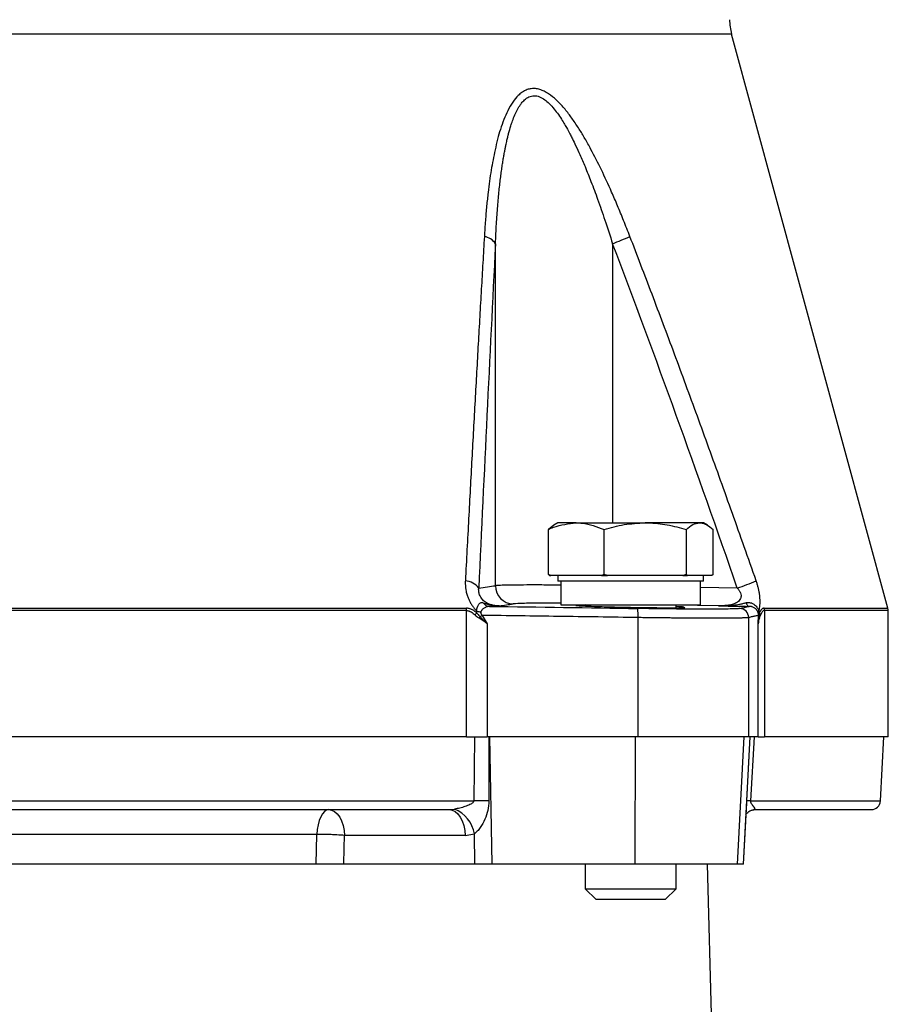
# Model space of a CAD drawing. Extents: x -1070 to 3046, y 155 to 6356.
# Drawn here: x 1604 to 1699, y 4967 to 5075 of the extents above; entities that cross this region are included whole.
import ezdxf

# ---------------------------------------------------------------- set-up
doc = ezdxf.new("R2010")
doc.units = 0
doc.header["$LTSCALE"] = 10
doc.header["$MEASUREMENT"] = 0
doc.linetypes.add('PLNÁ', pattern=[0])
doc.layers.add('1', color=7, linetype='PLNÁ')

msp = doc.modelspace()

# ---------------------------------------------------------------- linework, layer by layer
at = {"layer": '1'}
for p, q in [((1681.992, 5073.428), (1525.469, 5073.428)), ((1699.195, 5010.332), (1681.992, 5073.428)), ((1656.038, 5012.805), (1656.038, 5050.389)), ((1668.917, 5050.389), (1668.917, 5019.711)), ((1662.906, 5019.711), (1662.464, 5019.456)), ((1664.912, 5019.711), (1662.906, 5019.711)), ((1664.912, 5019.711), (1672.498, 5019.711)), ((1678.491, 5019.711), (1672.498, 5019.711)), ((1678.906, 5019.711), (1678.491, 5019.711)), ((1679.347, 5019.456), (1678.906, 5019.711)), ((1662.469, 5019.447), (1661.853, 5018.996)), ((1661.853, 5014.025), (1661.853, 5018.996)), ((1667.972, 5014.025), (1667.972, 5018.996)), ((1677.024, 5014.025), (1677.024, 5018.996)), ((1679.958, 5014.025), (1679.958, 5018.996)), ((1662.125, 5013.911), (1661.853, 5014.025)), ((1661.853, 5014.025), (1661.983, 5013.911)), ((1661.983, 5013.911), (1662.125, 5013.911)), ((1664.912, 5013.911), (1662.125, 5013.911)), ((1662.906, 5013.911), (1662.906, 5013.311)), ((1678.906, 5013.311), (1662.906, 5013.311)), ((1663.22, 5013.311), (1663.22, 5010.711)), ((1667.699, 5013.911), (1664.912, 5013.911)), ((1667.972, 5014.025), (1667.699, 5013.911)), ((1667.699, 5013.911), (1668.374, 5013.911)), ((1668.374, 5013.911), (1667.972, 5014.025)), ((1672.498, 5013.911), (1668.374, 5013.911)), ((1676.622, 5013.911), (1672.498, 5013.911)), ((1677.024, 5014.025), (1676.622, 5013.911)), ((1676.622, 5013.911), (1677.155, 5013.911)), ((1677.155, 5013.911), (1677.024, 5014.025)), ((1678.491, 5013.911), (1677.155, 5013.911)), ((1679.828, 5013.911), (1678.491, 5013.911)), ((1678.592, 5010.711), (1678.592, 5013.311)), ((1678.906, 5013.311), (1678.906, 5013.911)), ((1679.958, 5014.025), (1679.828, 5013.911)), ((1682.628, 5012.545), (1678.592, 5012.621)), ((1652.859, 5010.069), (1554.602, 5010.069)), ((1554.62, 5010.332), (1652.841, 5010.332)), ((1652.859, 4996.203), (1652.859, 5010.069)), ((1663.22, 5010.711), (1678.592, 5010.711)), ((1665.897, 5010.694), (1665.233, 5010.683)), ((1665.906, 5010.711), (1665.906, 5010.572)), ((1675.906, 5010.391), (1675.906, 5010.711)), ((1680.554, 5010.591), (1675.906, 5010.678)), ((1685.594, 5010.332), (1699.195, 5010.332)), ((1685.624, 5010.069), (1685.624, 4996.203)), ((1699.23, 5010.069), (1685.624, 5010.069)), ((1699.23, 4996.203), (1699.23, 5010.069)), ((1654.594, 5009.544), (1655.118, 5008.63)), ((1671.72, 4996.203), (1671.72, 5009.299)), ((1683.88, 4996.203), (1683.88, 5009.299)), ((1684.922, 5008.63), (1684.955, 5009.544)), ((1655.118, 5008.63), (1655.118, 4996.203)), ((1684.922, 4996.203), (1684.922, 5008.63)), ((1652.859, 4996.203), (1554.602, 4996.203)), ((1652.859, 4996.203), (1655.118, 4996.203)), ((1653.741, 4996.203), (1653.646, 4989.15)), ((1671.72, 4996.203), (1655.118, 4996.203)), ((1655.315, 4996.203), (1655.326, 4989.154)), ((1655.661, 4982.203), (1655.436, 4996.203)), ((1671.388, 4982.203), (1671.418, 4996.203)), ((1683.88, 4996.203), (1671.72, 4996.203)), ((1682.662, 4982.203), (1683.395, 4996.203)), ((1683.307, 4982.203), (1684.05, 4996.203)), ((1683.677, 4989.154), (1684.053, 4996.203)), ((1684.922, 4996.203), (1683.88, 4996.203)), ((1684.126, 4989.15), (1684.502, 4996.203)), ((1684.922, 4996.203), (1685.624, 4996.203)), ((1699.23, 4996.203), (1685.624, 4996.203)), ((1698.361, 4989.15), (1698.73, 4996.203)), ((1553.815, 4989.15), (1653.646, 4989.15)), ((1650.945, 4988.203), (1651.518, 4988.246)), ((1683.309, 4982.203), (1683.667, 4988.946)), ((1683.667, 4988.946), (1683.669, 4988.979)), ((1683.981, 4988.05), (1684.586, 4988.203)), ((1684.126, 4989.15), (1698.361, 4989.15)), ((1684.587, 4988.246), (1684.587, 4988.203)), ((1636.41, 4985.464), (1571.051, 4985.464)), ((1636.322, 4982.203), (1636.41, 4985.464)), ((1652.706, 4985.36), (1639.458, 4985.36)), ((1652.706, 4985.36), (1653.723, 4985.532)), ((1653.777, 4982.203), (1653.723, 4985.532)), ((1636.322, 4982.203), (1571.139, 4982.203)), ((1653.777, 4982.203), (1639.374, 4982.203)), ((1655.661, 4982.203), (1653.777, 4982.203)), ((1671.388, 4982.203), (1655.661, 4982.203)), ((1665.906, 4982.203), (1665.906, 4979.511)), ((1682.662, 4982.203), (1671.388, 4982.203)), ((1675.906, 4979.511), (1675.906, 4982.203)), ((1680.603, 4935.072), (1679.369, 4982.203)), ((1683.307, 4982.203), (1682.662, 4982.203)), ((1665.906, 4979.511), (1667.106, 4978.311)), ((1665.906, 4979.511), (1667.16, 4979.511)), ((1667.16, 4979.511), (1675.906, 4979.511)), ((1674.706, 4978.311), (1675.906, 4979.511)), ((1668.059, 4978.311), (1667.106, 4978.311)), ((1674.706, 4978.311), (1668.059, 4978.311))]:
    msp.add_line(p, q, dxfattribs=at)
for points in [[(1637.697, 4988.203), (1637.459, 4988.151), (1637.229, 4987.999), (1637.015, 4987.75), (1636.824, 4987.414), (1636.664, 4987.003), (1636.539, 4986.529), (1636.453, 4986.011), (1636.41, 4985.464)], [(1637.697, 4988.203), (1638.029, 4988.149), (1638.35, 4987.989), (1638.648, 4987.729), (1638.911, 4987.379), (1639.13, 4986.95), (1639.298, 4986.459), (1639.409, 4985.922), (1639.458, 4985.36)], [(1650.945, 4988.203), (1651.277, 4988.149), (1651.598, 4987.989), (1651.895, 4987.729), (1652.159, 4987.379), (1652.378, 4986.95), (1652.546, 4986.459), (1652.657, 4985.922), (1652.706, 4985.36)], [(1684.015, 4988.068), (1684.191, 4988.145), (1684.587, 4988.246)], [(1639.374, 4982.203), (1639.421, 4983.971), (1639.458, 4985.36)]]:
    msp.add_lwpolyline(points, dxfattribs=at)
for centre, radius, start, end in [((1687.78, 5075.006), 6, 180, 195.25133), ((1654.53, 5049.395), 1.806, 33.38829, 80.81988), ((1655.439, 5085.617), 37.718, 290.93652, 294.06911), ((1652.549, 5011.225), 2.116, 38.57006, 85.13763), ((1670.726, 5047.025), 36.476, 289.04437, 292.53714), ((1658.035, 5012.802), 1.997, 179.91679, 268.62041), ((1655.431, 5011.411), 0.88, 213.16325, 267.57977), ((1684.069, 5010.996), 0.485, 187.78585, 252.74748), ((1650.96, 5010.07), 1.899, 359.9587, 7.92048), ((1651.299, 5011.461), 3.126, 322.85364, 328.6874), ((1654.754, 5012.332), 2.441, 251.41507, 262.14768), ((1667.504, 5009.608), 4.228, 355.81364, 9.40791), ((1682.88, 5009.299), 1, 0.01555, 88.73956), ((1685.108, 5009.803), 0.239, 115.97021, 152.46512), ((1684.382, 5009.355), 0.836, 15.19732, 35.22728), ((1684.468, 5010.069), 1.156, 359.97296, 13.12403), ((1698.23, 5010.069), 1, 0, 15.25133), ((1650.247, 5011.566), 4.633, 329.93329, 332.04376), ((1669.46, 4983.837), 29.695, 120.04017, 120.61046), ((1685.262, 5009.584), 0.31, 187.37019, 217.54336), ((1684.244, 5009.131), 0.816, 8.03794, 18.82388), ((1650.257, 4984.968), 3.512, 9.24097, 68.94954), ((1654.591, 4940.368), 48.791, 89.13677, 91.11015), ((1683.877, 4986.108), 3.052, 85.32152, 93.75397), ((1697.362, 4989.203), 1, 270, 357)]:
    msp.add_arc(centre, radius, start, end, dxfattribs=at)
for points, knots in [([(1670.822, 5051.178), (1670.706, 5051.475), (1670.478, 5052.06), (1670.136, 5052.919), (1669.799, 5053.749), (1669.467, 5054.547), (1669.141, 5055.315), (1668.561, 5056.646), (1667.719, 5058.475), (1666.725, 5060.428), (1665.902, 5061.908), (1665.236, 5063.018), (1664.544, 5064.056), (1663.778, 5065.074), (1662.976, 5065.98), (1662.24, 5066.63), (1661.639, 5067.025), (1661.159, 5067.258), (1660.68, 5067.406), (1660.206, 5067.456), (1659.748, 5067.399), (1659.315, 5067.243), (1658.908, 5067.003), (1658.432, 5066.602), (1657.903, 5065.946), (1657.388, 5065.037), (1656.943, 5064.016), (1656.579, 5062.972), (1656.264, 5061.857), (1655.912, 5060.376), (1655.544, 5058.431), (1655.257, 5056.362), (1655.062, 5054.503), (1654.925, 5052.885), (1654.855, 5051.76), (1654.818, 5051.178)], [0, 0, 0, 0, 0.8630927, 1.6990434, 2.5079587, 3.2899565, 4.0451674, 4.7737369, 7.2344854, 9.5324324, 10.7819388, 11.90883, 13.1370062, 14.2929134, 15.5578143, 16.6871909, 17.2995216, 17.8908587, 18.4988457, 19.084701, 19.6712356, 20.284408, 20.8778924, 21.4889502, 22.6185772, 23.8833674, 25.0365518, 26.2693203, 27.4051374, 28.653871, 30.9427608, 33.3856168, 34.8573929, 36.4383464, 38.129455, 38.129455, 38.129455, 38.129455]), ([(1656.038, 5050.389), (1656.055, 5050.76), (1656.087, 5051.485), (1656.145, 5052.542), (1656.209, 5053.543), (1656.28, 5054.487), (1656.356, 5055.376), (1656.437, 5056.209), (1656.522, 5056.986), (1656.61, 5057.709), (1656.699, 5058.378), (1656.789, 5058.994), (1656.878, 5059.558), (1656.965, 5060.07), (1657.049, 5060.531), (1657.128, 5060.942), (1657.203, 5061.304), (1657.271, 5061.615), (1657.331, 5061.878), (1657.382, 5062.092), (1657.424, 5062.26), (1657.455, 5062.381), (1657.475, 5062.456), (1657.56, 5062.778), (1657.697, 5063.253), (1658.002, 5064.158), (1658.336, 5064.959), (1658.749, 5065.636), (1659.013, 5065.971), (1659.315, 5066.275), (1659.629, 5066.496), (1659.993, 5066.624), (1660.281, 5066.66), (1660.578, 5066.631), (1660.975, 5066.512), (1661.442, 5066.244), (1661.985, 5065.776), (1662.653, 5065.031), (1663.227, 5064.188), (1663.772, 5063.285), (1664.063, 5062.761), (1664.322, 5062.271), (1664.549, 5061.825), (1664.902, 5061.099), (1665.365, 5060.081), (1665.932, 5058.761), (1666.588, 5057.127), (1667.317, 5055.171), (1668.11, 5052.892), (1668.637, 5051.257), (1668.917, 5050.389)], [0, 0, 0, 0, 1.0812627, 2.1107639, 3.0884791, 4.014506, 4.8890347, 5.7123196, 6.4846541, 7.2063486, 7.8777118, 8.4990361, 9.0705872, 9.5927615, 10.0664431, 10.4911316, 10.8664417, 11.1922613, 11.4686538, 11.6957801, 11.8738401, 12.0030291, 12.0835089, 12.1153879, 13.0410892, 13.6348158, 15.1596985, 15.865768, 16.3716905, 16.6881771, 17.4528009, 17.8385705, 18.2185411, 18.6025908, 18.9833725, 19.7475256, 20.4390348, 21.2815704, 22.8059786, 23.4149765, 24.3283184, 24.5184308, 24.9915433, 25.7503651, 26.7984392, 28.1388066, 29.7761561, 31.7137447, 33.9511687, 36.4810438, 36.4810438, 36.4810438, 36.4810438]), ([(1654.818, 5051.178), (1654.762, 5050.22), (1654.649, 5048.287), (1654.48, 5045.36), (1654.31, 5042.382), (1654.138, 5039.354), (1653.966, 5036.276), (1653.792, 5033.148), (1653.618, 5029.969), (1653.442, 5026.739), (1653.265, 5023.46), (1653.087, 5020.13), (1652.908, 5016.749), (1652.789, 5014.478), (1652.729, 5013.334)], [0, 0, 0, 0, 2.8991037, 5.8452131, 8.8383842, 11.8786695, 14.9661179, 18.1007757, 21.2826858, 24.5118885, 27.7884217, 31.1123206, 34.4836184, 37.9023459, 37.9023459, 37.9023459, 37.9023459]), ([(1684.706, 5013.334), (1684.268, 5014.581), (1683.4, 5017.056), (1682.095, 5020.736), (1680.801, 5024.356), (1679.518, 5027.916), (1678.246, 5031.417), (1676.984, 5034.857), (1675.732, 5038.238), (1674.492, 5041.559), (1673.261, 5044.819), (1672.041, 5048.02), (1671.226, 5050.132), (1670.822, 5051.178)], [0, 0, 0, 0, 3.9642333, 7.8684352, 11.7126486, 15.49692, 19.2212992, 22.8858397, 26.4905992, 30.0356394, 33.5210268, 36.9468327, 40.3131338, 40.3131338, 40.3131338, 40.3131338]), ([(1661.853, 5018.996), (1662.041, 5019.076), (1663.036, 5019.498), (1664.072, 5019.616), (1664.912, 5019.711)], [0, 0, 0, 0, 0.5988357, 3.1735398, 3.1735398, 3.1735398, 3.1735398]), ([(1664.912, 5019.711), (1665.134, 5019.704), (1666.169, 5019.672), (1667.178, 5019.294), (1667.972, 5018.996)], [0, 0, 0, 0, 0.6822918, 3.1826539, 3.1826539, 3.1826539, 3.1826539]), ([(1667.972, 5018.996), (1668.707, 5019.196), (1670.19, 5019.599), (1671.724, 5019.673), (1672.498, 5019.711)], [0, 0, 0, 0, 2.2838202, 4.6095116, 4.6095116, 4.6095116, 4.6095116]), ([(1672.498, 5019.711), (1672.605, 5019.71), (1673.418, 5019.703), (1674.95, 5019.547), (1676.329, 5019.181), (1677.024, 5018.996)], [0, 0, 0, 0, 0.3228404, 2.4449496, 4.606311, 4.606311, 4.606311, 4.606311]), ([(1677.024, 5018.996), (1677.263, 5019.196), (1677.743, 5019.599), (1678.241, 5019.673), (1678.491, 5019.711)], [0, 0, 0, 0, 0.8395815, 1.6945567, 1.6945567, 1.6945567, 1.6945567]), ([(1678.491, 5019.711), (1678.526, 5019.71), (1678.789, 5019.703), (1679.286, 5019.547), (1679.733, 5019.181), (1679.958, 5018.996)], [0, 0, 0, 0, 0.1183127, 0.896013, 1.6880983, 1.6880983, 1.6880983, 1.6880983]), ([(1652.729, 5013.334), (1652.726, 5013.275), (1652.721, 5013.157), (1652.723, 5012.979), (1652.732, 5012.801), (1652.747, 5012.624), (1652.782, 5012.356), (1652.854, 5012), (1652.983, 5011.591), (1653.138, 5011.225), (1653.307, 5010.899), (1653.504, 5010.588), (1653.726, 5010.291), (1653.892, 5010.11), (1653.976, 5010.018)], [0, 0, 0, 0, 0.1849351, 0.3683653, 0.5506495, 0.7321545, 0.913253, 1.3700169, 1.8237081, 2.1868132, 2.5471353, 2.9082906, 3.273883, 3.6473985, 3.6473985, 3.6473985, 3.6473985]), ([(1685.003, 5010.018), (1685.016, 5010.069), (1685.042, 5010.169), (1685.073, 5010.328), (1685.097, 5010.491), (1685.115, 5010.658), (1685.126, 5010.83), (1685.131, 5011.007), (1685.13, 5011.188), (1685.122, 5011.374), (1685.103, 5011.613), (1685.068, 5011.907), (1685.007, 5012.258), (1684.927, 5012.613), (1684.827, 5012.974), (1684.747, 5013.213), (1684.706, 5013.334)], [0, 0, 0, 0, 0.1932237, 0.3837572, 0.5721338, 0.7589043, 0.9446331, 1.1298929, 1.3152597, 1.5013075, 1.6886026, 2.0212341, 2.3533249, 2.6880512, 3.0284969, 3.3775765, 3.3775765, 3.3775765, 3.3775765]), ([(1656.464, 5010.591), (1656.422, 5010.59), (1656.327, 5010.589), (1656.164, 5010.597), (1655.964, 5010.618), (1655.691, 5010.667), (1655.425, 5010.747), (1655.153, 5010.869), (1654.951, 5010.985), (1654.746, 5011.145), (1654.568, 5011.324), (1654.406, 5011.545), (1654.293, 5011.78), (1654.23, 5011.993), (1654.199, 5012.18), (1654.188, 5012.368), (1654.198, 5012.484), (1654.204, 5012.545)], [0, 0, 0, 0, 0.1753781, 0.398532, 0.6664417, 0.9734672, 1.4595329, 1.6524697, 1.9459341, 2.1644066, 2.3640728, 2.5729786, 2.7819852, 2.9250231, 3.076078, 3.2378889, 3.411732, 3.411732, 3.411732, 3.411732]), ([(1654.204, 5012.545), (1654.518, 5012.591), (1655.129, 5012.681), (1655.741, 5012.764), (1656.038, 5012.805)], [0, 0, 0, 0, 0.9518513, 1.8526123, 1.8526123, 1.8526123, 1.8526123]), ([(1663.22, 5012.871), (1662.832, 5012.874), (1661.766, 5012.882), (1660.257, 5012.886), (1658.707, 5012.881), (1657.454, 5012.865), (1656.495, 5012.841), (1656.192, 5012.817), (1656.038, 5012.805)], [0, 0, 0, 0, 0.7170077, 1.9682232, 3.217436, 4.503048, 5.8250715, 7.1835139, 7.1835139, 7.1835139, 7.1835139]), ([(1682.628, 5012.545), (1682.659, 5012.509), (1682.719, 5012.438), (1682.8, 5012.328), (1682.871, 5012.218), (1682.928, 5012.113), (1682.997, 5011.954), (1683.061, 5011.702), (1683.011, 5011.4), (1682.852, 5011.166), (1682.588, 5010.946), (1682.262, 5010.803), (1681.836, 5010.687), (1681.371, 5010.615), (1680.914, 5010.589), (1680.631, 5010.59), (1680.554, 5010.591)], [0, 0, 0, 0, 0.1216828, 0.2384283, 0.3503717, 0.4577998, 0.5474176, 0.7996637, 1.1401763, 1.4250237, 1.7085649, 2.2754231, 2.5750499, 3.1263549, 3.7472688, 3.9787157, 3.9787157, 3.9787157, 3.9787157]), ([(1653.976, 5010.018), (1653.978, 5010.049), (1653.98, 5010.11), (1653.99, 5010.2), (1654.006, 5010.288), (1654.028, 5010.373), (1654.066, 5010.496), (1654.128, 5010.64), (1654.224, 5010.791), (1654.331, 5010.9), (1654.449, 5010.957), (1654.567, 5010.967), (1654.653, 5010.943), (1654.695, 5010.931)], [0, 0, 0, 0, 0.0661967, 0.1329011, 0.2005149, 0.2694217, 0.3399775, 0.5147247, 0.6795412, 0.8711133, 1.0433669, 1.2037091, 1.3601172, 1.3601172, 1.3601172, 1.3601172]), ([(1654.695, 5010.931), (1654.748, 5010.912), (1654.855, 5010.875), (1655.014, 5010.821), (1655.192, 5010.764), (1655.4, 5010.704), (1655.684, 5010.642), (1656.05, 5010.591), (1656.316, 5010.591), (1656.464, 5010.591)], [0, 0, 0, 0, 0.1441224, 0.2946067, 0.4532068, 0.6602935, 0.9064527, 1.3135889, 1.814182, 1.814182, 1.814182, 1.814182]), ([(1663.22, 5010.875), (1662.687, 5010.879), (1660.975, 5010.892), (1658.973, 5010.871), (1658.316, 5010.827), (1657.987, 5010.805)], [0, 0, 0, 0, 0.9648529, 3.0980943, 5.2350274, 5.2350274, 5.2350274, 5.2350274]), ([(1680.554, 5010.591), (1680.677, 5010.59), (1680.914, 5010.588), (1681.254, 5010.596), (1681.566, 5010.61), (1681.85, 5010.63), (1682.168, 5010.66), (1682.504, 5010.704), (1682.879, 5010.771), (1683.236, 5010.846), (1683.474, 5010.903), (1683.589, 5010.931)], [0, 0, 0, 0, 0.3561341, 0.6886107, 0.9958242, 1.2772208, 1.5330942, 1.9487418, 2.298492, 2.6948508, 3.0638084, 3.0638084, 3.0638084, 3.0638084]), ([(1683.589, 5010.931), (1683.625, 5010.938), (1683.696, 5010.953), (1683.809, 5010.963), (1683.926, 5010.96), (1684.048, 5010.942), (1684.175, 5010.908), (1684.305, 5010.854), (1684.455, 5010.769), (1684.619, 5010.641), (1684.762, 5010.48), (1684.87, 5010.319), (1684.947, 5010.172), (1684.984, 5010.069), (1685.003, 5010.018)], [0, 0, 0, 0, 0.1217241, 0.2436395, 0.3678649, 0.4964352, 0.631287, 0.7742772, 0.9272316, 1.1521, 1.390741, 1.550151, 1.7041024, 1.8550163, 1.8550163, 1.8550163, 1.8550163]), ([(1653.97, 5009.837), (1653.927, 5009.872), (1653.842, 5009.941), (1653.712, 5010.033), (1653.584, 5010.112), (1653.457, 5010.18), (1653.331, 5010.235), (1653.206, 5010.278), (1653.083, 5010.309), (1652.961, 5010.328), (1652.881, 5010.331), (1652.841, 5010.332)], [0, 0, 0, 0, 0.1596579, 0.3126367, 0.459561, 0.6011356, 0.738148, 0.8714665, 1.0020335, 1.1308514, 1.2589643, 1.2589643, 1.2589643, 1.2589643]), ([(1652.859, 5010.069), (1652.887, 5010.068), (1652.943, 5010.066), (1653.027, 5010.052), (1653.111, 5010.031), (1653.194, 5010.001), (1653.276, 5009.965), (1653.408, 5009.895), (1653.586, 5009.772), (1653.722, 5009.64), (1653.791, 5009.574)], [0, 0, 0, 0, 0.0906459, 0.1805794, 0.270386, 0.3605262, 0.4513375, 0.5430423, 0.8102797, 1.0844802, 1.0844802, 1.0844802, 1.0844802]), ([(1653.976, 5010.018), (1653.973, 5009.988), (1653.967, 5009.929), (1653.969, 5009.867), (1653.97, 5009.837)], [0, 0, 0, 0, 0.0909879, 0.1816307, 0.1816307, 0.1816307, 0.1816307]), ([(1654.421, 5009.913), (1654.418, 5009.899), (1654.411, 5009.871), (1654.412, 5009.825), (1654.421, 5009.779), (1654.439, 5009.732), (1654.466, 5009.685), (1654.5, 5009.638), (1654.543, 5009.589), (1654.577, 5009.559), (1654.594, 5009.544)], [0, 0, 0, 0, 0.04629993, 0.09221272, 0.13922773, 0.18873201, 0.24191621, 0.29974299, 0.36296293, 0.4321516, 0.4321516, 0.4321516, 0.4321516]), ([(1655.394, 5010.533), (1655.364, 5010.532), (1655.302, 5010.53), (1655.212, 5010.517), (1655.109, 5010.493), (1654.991, 5010.451), (1654.854, 5010.384), (1654.725, 5010.3), (1654.61, 5010.205), (1654.524, 5010.109), (1654.458, 5010.014), (1654.433, 5009.945), (1654.421, 5009.913)], [0, 0, 0, 0, 0.1009571, 0.2028423, 0.3055686, 0.4581616, 0.6104233, 0.7834901, 0.9152501, 1.0349252, 1.1364073, 1.2211977, 1.2211977, 1.2211977, 1.2211977]), ([(1655.394, 5010.533), (1655.435, 5010.534), (1655.519, 5010.537), (1655.634, 5010.541), (1655.758, 5010.546), (1655.889, 5010.553), (1656.019, 5010.56), (1656.141, 5010.568), (1656.251, 5010.575), (1656.357, 5010.583), (1656.428, 5010.588), (1656.464, 5010.591)], [0, 0, 0, 0, 0.0864393, 0.1759765, 0.268685, 0.39648, 0.5361652, 0.6698619, 0.8037159, 0.9378991, 1.0712136, 1.0712136, 1.0712136, 1.0712136]), ([(1656.464, 5010.591), (1656.722, 5010.628), (1657.23, 5010.702), (1657.738, 5010.771), (1657.987, 5010.805)], [0, 0, 0, 0, 0.7830667, 1.5384196, 1.5384196, 1.5384196, 1.5384196]), ([(1664.911, 5010.651), (1664.909, 5010.651), (1664.797, 5010.64), (1665.197, 5010.606), (1666.138, 5010.555), (1667.697, 5010.501), (1669.596, 5010.453), (1671.649, 5010.415), (1673.613, 5010.391), (1675.286, 5010.383), (1676.414, 5010.393), (1676.945, 5010.41), (1676.855, 5010.427), (1676.835, 5010.431)], [0, 0, 0, 0, 0.0213972, 1.3507498, 2.6805888, 4.0107581, 5.3409747, 6.6709663, 8.0005611, 9.3297727, 10.65874, 11.9877137, 12.3796357, 12.3796357, 12.3796357, 12.3796357]), ([(1682.902, 5010.299), (1682.894, 5010.297), (1682.875, 5010.293), (1682.822, 5010.286), (1682.726, 5010.277), (1682.546, 5010.266), (1682.264, 5010.256), (1681.724, 5010.242), (1680.848, 5010.231), (1679.917, 5010.228), (1679.393, 5010.228), (1679.361, 5010.228), (1679.307, 5010.228), (1679.231, 5010.228), (1679.133, 5010.228), (1679.011, 5010.228), (1678.865, 5010.229), (1678.695, 5010.229), (1678.498, 5010.23), (1678.274, 5010.23), (1678.022, 5010.231), (1677.74, 5010.233), (1677.428, 5010.234), (1677.083, 5010.237), (1676.706, 5010.239), (1676.294, 5010.242), (1675.846, 5010.246), (1675.362, 5010.251), (1674.841, 5010.256), (1674.282, 5010.263), (1673.684, 5010.27), (1673.049, 5010.278), (1672.375, 5010.288), (1671.911, 5010.295), (1671.674, 5010.299)], [0, 0, 0, 0, 0.21299, 0.5191268, 0.9182643, 1.4103249, 2.1634255, 2.8122047, 4.2112962, 5.6120531, 5.6218354, 5.6511611, 5.700021, 5.7684, 5.8562789, 5.9636349, 6.0904436, 6.2366809, 6.4023244, 6.5873555, 6.7917614, 7.0155367, 7.2586849, 7.5212205, 7.8031707, 8.1045774, 8.4255007, 8.7660226, 9.1262533, 9.5063396, 9.9064776, 10.3269295, 10.768047, 11.2303023, 11.2303023, 11.2303023, 11.2303023]), ([(1676.737, 5010.458), (1676.548, 5010.473), (1676.354, 5010.489), (1675.917, 5010.506), (1675.906, 5010.507)], [0, 0, 0, 0, 0.81041545, 0.83311643, 0.83311643, 0.83311643, 0.83311643]), ([(1680.554, 5010.591), (1680.841, 5010.585), (1681.414, 5010.575), (1682.133, 5010.562), (1682.697, 5010.553), (1683.119, 5010.545), (1683.527, 5010.539), (1683.795, 5010.535), (1683.926, 5010.533)], [0, 0, 0, 0, 0.8420161, 1.6841506, 2.1238387, 2.5261111, 2.9600629, 3.3718146, 3.3718146, 3.3718146, 3.3718146]), ([(1684.896, 5009.913), (1684.887, 5009.932), (1684.87, 5009.971), (1684.839, 5010.028), (1684.802, 5010.086), (1684.758, 5010.144), (1684.695, 5010.216), (1684.602, 5010.301), (1684.48, 5010.385), (1684.344, 5010.452), (1684.229, 5010.49), (1684.136, 5010.512), (1684.07, 5010.523), (1684, 5010.531), (1683.954, 5010.532), (1683.926, 5010.533)], [0, 0, 0, 0, 0.0496582, 0.1046796, 0.1655429, 0.2325714, 0.3059714, 0.4402855, 0.610365, 0.7632359, 0.9146476, 0.9916296, 1.0671086, 1.1264229, 1.2192875, 1.2192875, 1.2192875, 1.2192875]), ([(1684.955, 5009.544), (1684.956, 5009.565), (1684.958, 5009.604), (1684.955, 5009.668), (1684.948, 5009.731), (1684.935, 5009.794), (1684.918, 5009.856), (1684.903, 5009.894), (1684.896, 5009.913)], [0, 0, 0, 0, 0.07955554, 0.15010086, 0.21300688, 0.27019703, 0.32421276, 0.37805416, 0.37805416, 0.37805416, 0.37805416]), ([(1685.065, 5009.837), (1685.056, 5009.867), (1685.037, 5009.929), (1685.014, 5009.988), (1685.003, 5010.018)], [0, 0, 0, 0, 0.09559936, 0.19155933, 0.19155933, 0.19155933, 0.19155933]), ([(1685.594, 5010.332), (1685.573, 5010.331), (1685.53, 5010.329), (1685.469, 5010.313), (1685.41, 5010.289), (1685.354, 5010.254), (1685.3, 5010.209), (1685.248, 5010.154), (1685.198, 5010.09), (1685.151, 5010.015), (1685.106, 5009.931), (1685.079, 5009.869), (1685.065, 5009.837)], [0, 0, 0, 0, 0.07058909, 0.14147551, 0.2131272, 0.28599732, 0.3605168, 0.43708866, 0.51608452, 0.59784292, 0.68266932, 0.77083725, 0.77083725, 0.77083725, 0.77083725]), ([(1653.791, 5009.574), (1653.809, 5009.557), (1653.843, 5009.523), (1653.899, 5009.479), (1653.957, 5009.439), (1654.036, 5009.388), (1654.138, 5009.328), (1654.217, 5009.273), (1654.256, 5009.245)], [0, 0, 0, 0, 0.07346069, 0.14493961, 0.21518086, 0.28472652, 0.42696658, 0.57088403, 0.57088403, 0.57088403, 0.57088403]), ([(1671.72, 5009.299), (1668.799, 5009.344), (1663.09, 5009.433), (1657.381, 5009.507), (1654.594, 5009.544)], [0, 0, 0, 0, 8.7646114, 17.1275221, 17.1275221, 17.1275221, 17.1275221]), ([(1683.88, 5009.299), (1683.871, 5009.297), (1683.854, 5009.294), (1683.814, 5009.289), (1683.764, 5009.284), (1683.704, 5009.279), (1683.634, 5009.275), (1683.554, 5009.27), (1683.464, 5009.266), (1683.364, 5009.262), (1683.255, 5009.259), (1683.136, 5009.255), (1683.008, 5009.252), (1682.871, 5009.249), (1682.725, 5009.246), (1682.57, 5009.243), (1682.406, 5009.241), (1682.234, 5009.239), (1682.054, 5009.237), (1681.866, 5009.235), (1681.671, 5009.234), (1681.467, 5009.232), (1681.256, 5009.231), (1681.039, 5009.23), (1680.814, 5009.229), (1680.583, 5009.229), (1680.345, 5009.229), (1680.03, 5009.228), (1679.631, 5009.229), (1679.135, 5009.23), (1678.615, 5009.232), (1678.074, 5009.234), (1677.511, 5009.237), (1676.928, 5009.241), (1676.326, 5009.246), (1675.708, 5009.251), (1675.073, 5009.258), (1674.424, 5009.264), (1673.762, 5009.272), (1673.09, 5009.28), (1672.408, 5009.289), (1671.95, 5009.296), (1671.72, 5009.299)], [0, 0, 0, 0, 0.2412003, 0.4818129, 0.7218377, 0.9612749, 1.2001245, 1.4383866, 1.6760612, 1.9131485, 2.1496485, 2.3855612, 2.6208868, 2.8556253, 3.0897767, 3.3233412, 3.5563189, 3.7887097, 4.0205139, 4.2517313, 4.4823622, 4.7124066, 4.9418646, 5.1707362, 5.3990216, 5.6267208, 5.8538338, 6.0803609, 6.5016499, 6.9249613, 7.3502956, 7.7776532, 8.2070347, 8.6384405, 9.0718711, 9.507327, 9.9448087, 10.3843165, 10.825851, 11.2694125, 11.7150016, 12.1626185, 12.1626185, 12.1626185, 12.1626185]), ([(1684.955, 5009.544), (1684.839, 5009.52), (1684.604, 5009.471), (1684.246, 5009.39), (1684.003, 5009.33), (1683.88, 5009.299)], [0, 0, 0, 0, 0.3559784, 0.7234478, 1.1024087, 1.1024087, 1.1024087, 1.1024087]), ([(1685.052, 5009.245), (1685.059, 5009.264), (1685.072, 5009.301), (1685.094, 5009.351), (1685.12, 5009.409), (1685.153, 5009.478), (1685.177, 5009.542), (1685.189, 5009.574)], [0, 0, 0, 0, 0.0600218, 0.11934248, 0.17849934, 0.26570126, 0.35596292, 0.35596292, 0.35596292, 0.35596292]), ([(1556.516, 4988.203), (1558.85, 4988.203), (1563.551, 4988.203), (1571.04, 4988.203), (1578.864, 4988.203), (1586.985, 4988.203), (1595.311, 4988.203), (1603.73, 4988.203), (1612.15, 4988.203), (1620.476, 4988.203), (1628.596, 4988.203), (1636.421, 4988.203), (1643.91, 4988.203), (1648.61, 4988.203), (1650.945, 4988.203)], [0, 0, 0, 0, 7.6266767, 15.3580748, 23.1878978, 31.1587449, 39.1701725, 47.2141054, 55.257609, 63.2690413, 71.2403129, 79.0696998, 86.8013087, 94.4282115, 94.4282115, 94.4282115, 94.4282115]), ([(1653.646, 4989.15), (1653.645, 4989.134), (1653.643, 4989.101), (1653.614, 4989.03), (1653.495, 4988.885), (1653.174, 4988.709), (1652.693, 4988.526), (1652.118, 4988.36), (1651.718, 4988.284), (1651.518, 4988.246)], [0, 0, 0, 0, 0.0471866, 0.0983656, 0.2233315, 0.6020192, 1.2028911, 1.8036803, 2.4035371, 2.4035371, 2.4035371, 2.4035371]), ([(1655.326, 4989.154), (1655.302, 4988.805), (1655.254, 4988.109), (1654.899, 4987.118), (1654.475, 4986.356), (1654.067, 4985.822), (1653.832, 4985.624), (1653.723, 4985.532)], [0, 0, 0, 0, 1.0237873, 2.0469453, 3.0683008, 3.6177763, 4.0939113, 4.0939113, 4.0939113, 4.0939113]), ([(1684.587, 4988.246), (1684.578, 4988.281), (1684.562, 4988.349), (1684.451, 4988.49), (1684.418, 4988.528), (1684.414, 4988.533), (1684.414, 4988.533), (1684.414, 4988.533), (1684.414, 4988.533), (1684.414, 4988.533), (1684.414, 4988.533), (1684.414, 4988.533), (1684.414, 4988.533), (1684.414, 4988.533), (1684.413, 4988.534), (1684.412, 4988.535), (1684.411, 4988.537), (1684.407, 4988.542), (1684.401, 4988.55), (1684.388, 4988.566), (1684.367, 4988.594), (1684.321, 4988.651), (1684.249, 4988.764), (1684.158, 4988.872), (1684.127, 4989.018), (1684.122, 4989.083), (1684.124, 4989.128), (1684.126, 4989.15)], [0, 0, 0, 0, 0.2617707, 0.5095476, 0.5204531, 0.5217782, 0.521783, 0.5217916, 0.5218032, 0.5218236, 0.5218651, 0.5219518, 0.5221235, 0.5224636, 0.5231444, 0.5245015, 0.5272008, 0.5325335, 0.5429444, 0.5627338, 0.5982013, 0.6526599, 0.7839413, 0.9602649, 0.9923829, 1.0215501, 1.0500055, 1.0500055, 1.0500055, 1.0500055]), ([(1684.587, 4988.203), (1685.874, 4988.203), (1688.465, 4988.203), (1691.587, 4988.203), (1694.131, 4988.203), (1695.97, 4988.203), (1697.144, 4988.203), (1697.289, 4988.203), (1697.362, 4988.203)], [0, 0, 0, 0, 2.0636751, 4.1556864, 6.2743302, 8.4311332, 10.5989167, 12.7754956, 12.7754956, 12.7754956, 12.7754956]), ([(1683.55, 4987.665), (1683.55, 4987.661), (1683.548, 4987.641), (1683.626, 4987.788), (1683.847, 4987.949), (1684.002, 4988.061)], [0, 0, 0, 0, 0.04563671, 0.2274749, 0.65498543, 0.65498543, 0.65498543, 0.65498543]), ([(1639.458, 4985.36), (1639.182, 4985.381), (1638.719, 4985.417), (1637.919, 4985.45), (1637.158, 4985.468), (1636.656, 4985.466), (1636.41, 4985.464)], [0, 0, 0, 0, 0.9089312, 1.5251576, 2.3018278, 3.0508235, 3.0508235, 3.0508235, 3.0508235]), ([(1639.374, 4982.203), (1639.081, 4982.203), (1638.496, 4982.203), (1637.467, 4982.203), (1636.737, 4982.203), (1636.377, 4982.203), (1636.322, 4982.203)], [0, 0, 0, 0, 0.9605011, 1.9211042, 2.8792476, 3.0518286, 3.0518286, 3.0518286, 3.0518286])]:
    msp.add_open_spline(points, degree=3, knots=knots, dxfattribs=at)
for points in [[(1656.038, 5050.389), (1655.398, 5037.853), (1654.792, 5025.223), (1654.204, 5012.545)], [(1682.628, 5012.545), (1678.231, 5025.223), (1673.7, 5037.853), (1668.917, 5050.389)], [(1653.97, 5009.837), (1654.057, 5009.704), (1654.17, 5009.582), (1654.339, 5009.395)], [(1655.394, 5010.533), (1660.821, 5010.463), (1666.248, 5010.385), (1671.674, 5010.299)], [(1682.902, 5010.299), (1683.243, 5010.385), (1683.584, 5010.463), (1683.926, 5010.533)], [(1685.017, 5009.395), (1685.044, 5009.582), (1685.054, 5009.704), (1685.065, 5009.837)], [(1685.624, 5010.069), (1685.426, 5010.069), (1685.285, 5009.855), (1685.189, 5009.574)], [(1655.118, 5008.63), (1654.827, 5008.835), (1654.538, 5009.038), (1654.256, 5009.245)], [(1655.118, 5008.63), (1654.856, 5008.885), (1654.596, 5009.138), (1654.339, 5009.395)], [(1684.922, 5008.63), (1684.938, 5008.885), (1684.97, 5009.139), (1685.017, 5009.395)], [(1685.052, 5009.245), (1684.984, 5009.038), (1684.94, 5008.835), (1684.922, 5008.63)]]:
    msp.add_open_spline(points, degree=3, dxfattribs=at)

doc.saveas('drawing.dxf')
